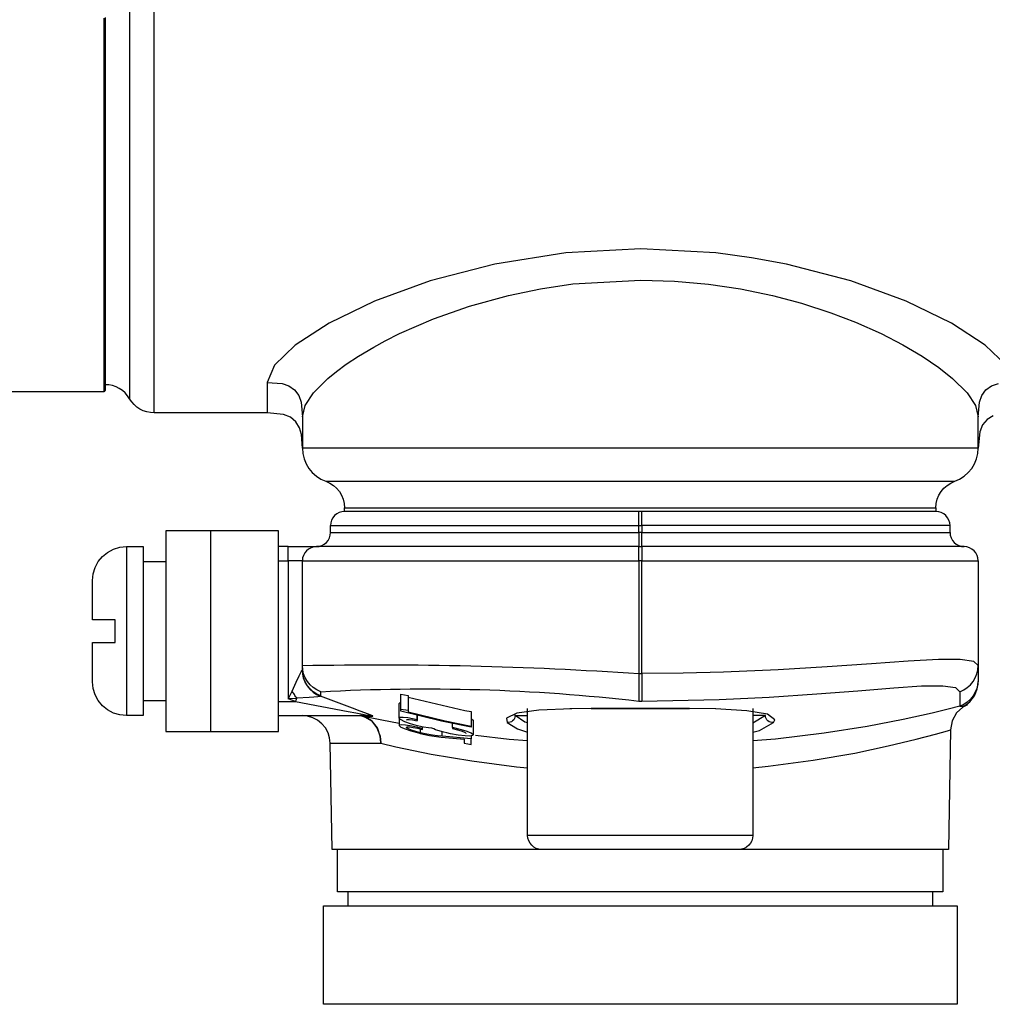
# Model space of a CAD drawing. Units: metres. Extents: x 139 to 467, y -75 to 22.
# Drawn here: x 344 to 344, y 2 to 2 of the extents above; entities that cross this region are included whole.
import ezdxf

# ---------------------------------------------------------------- set-up
doc = ezdxf.new("R2010")
doc.units = ezdxf.units.M
doc.header["$LTSCALE"] = 0.525
doc.layers.add('_EQ NUEVO', color=7, linetype='Continuous', true_color=0x58ba48)

# ---------------------------------------------------------------- blocks, each defined once
blk = doc.blocks.new('A$C79e68c5e')
at = {"color": 0, "lineweight": -3}
for points in [[(0.5633555555555745, 0.1051930555555556), (0.5633555555555745, 0.1107041666666664), (0.5633444444444535, 0.1107041666666664), (0.5631361111111346, 0.1107041666666664), (0.5626472222222105, 0.1107041666666664), (0.5618861111111073, 0.1107041666666664), (0.5608694444444495, 0.1107041666666664), (0.5596055555555495, 0.1107041666666664), (0.5581222222222095, 0.1107041666666664), (0.5564388888889198, 0.1107041666666664), (0.5545861111111208, 0.1107041666666664), (0.5525861111111112, 0.1107041666666664), (0.5504777777778145, 0.1107041666666664), (0.5482944444444797, 0.1107041666666664), (0.5460666666666611, 0.1107041666666664), (0.5438305555555871, 0.1107041666666664), (0.5416250000000105, 0.1107041666666664), (0.5394833333333509, 0.1107041666666664), (0.5374388888889143, 0.1107041666666664), (0.5355277777778156, 0.1107041666666664), (0.5337749999999915, 0.1107041666666664), (0.5322111111111099, 0.1107041666666664), (0.5308611111111077, 0.1107041666666664), (0.5297472222222268, 0.1107041666666664), (0.5288888888889005, 0.1107041666666664), (0.5282944444444411, 0.1107041666666664), (0.5279777777777781, 0.1107041666666664), (0.5279222222222302, 0.1107041666666664), (0.5279222222222302, 0.1051930555555556), (0.5279777777777781, 0.1051930555555556), (0.5282944444444411, 0.1051930555555556), (0.5288888888889005, 0.1051930555555556), (0.5297472222222268, 0.1051930555555556), (0.5308611111111077, 0.1051930555555556), (0.5322111111111099, 0.1051930555555556), (0.5337749999999915, 0.1051930555555556), (0.5355277777778156, 0.1051930555555556), (0.5374388888889143, 0.1051930555555556), (0.5394833333333509, 0.1051930555555556), (0.5416250000000105, 0.1051930555555556), (0.5438305555555871, 0.1051930555555556), (0.5460666666666611, 0.1051930555555556), (0.5482944444444797, 0.1051930555555556), (0.5504777777778145, 0.1051930555555556), (0.5525861111111112, 0.1051930555555556), (0.5545861111111208, 0.1051930555555556), (0.5564388888889198, 0.1051930555555556), (0.5581222222222095, 0.1051930555555556), (0.5596055555555495, 0.1051930555555556), (0.5608694444444495, 0.1051930555555556), (0.5618861111111073, 0.1051930555555556), (0.5626472222222105, 0.1051930555555556), (0.5631361111111346, 0.1051930555555556), (0.5633444444444535, 0.1051930555555556)], [(0.52162222222222, 0.09544861111111125), (0.52162222222222, 0.0842291666666668), (0.5211305555555441, 0.0842291666666668), (0.5206583333333583, 0.0842291666666668), (0.5202222222222304, 0.0842291666666668), (0.5198416666667072, 0.0842291666666668), (0.519527777777796, 0.0842291666666668), (0.5192944444444834, 0.0842291666666668), (0.5191500000000246, 0.0842291666666668), (0.519102777777789, 0.0842291666666668), (0.519102777777789, 0.09544861111111125), (0.5191500000000246, 0.09544861111111125), (0.5192944444444834, 0.09544861111111125), (0.519527777777796, 0.09544861111111125), (0.5198416666667072, 0.09544861111111125), (0.5202222222222304, 0.09544861111111125), (0.5206583333333583, 0.09544861111111125), (0.5211305555555441, 0.09544861111111125)], [(0.5168972222222123, 0.09456249999999988), (0.5165277777778101, 0.09452638888888876), (0.5161750000000325, 0.0944208333333334), (0.5158472222222485, 0.09424583333333336), (0.5155611111111398, 0.09400972222222226), (0.5153250000000185, 0.09372361111111083), (0.5151527777778142, 0.09339861111111114), (0.5150444444444702, 0.09304305555555548), (0.5150083333333555, 0.09267361111111105), (0.5150083333333555, 0.0925152777777778), (0.5150083333333555, 0.09205416666666633), (0.5150083333333555, 0.09134583333333346), (0.5150083333333555, 0.09046805555555526), (0.5151055555555786, 0.09046805555555526), (0.5154027777778083, 0.09046805555555526), (0.51586388888893, 0.09046805555555526), (0.5162666666666951, 0.09046805555555526), (0.5162666666666951, 0.09031250000000002), (0.5162666666666951, 0.09015416666666631), (0.5162666666666951, 0.08999861111111107), (0.5162666666666951, 0.08984027777777781), (0.5162666666666951, 0.0896819444444441), (0.5162666666666951, 0.08952361111111085), (0.5162666666666951, 0.08936527777777759), (0.5162666666666951, 0.0892097222222219), (0.5161222222222364, 0.0892097222222219), (0.5155944444444458, 0.0892097222222219), (0.5152083333333621, 0.0892097222222219), (0.5150194444444764, 0.0892097222222219), (0.5150083333333555, 0.0892097222222219), (0.5150083333333555, 0.08833194444444459), (0.5150083333333555, 0.08762361111111083), (0.5150083333333555, 0.08716527777777783), (0.5150083333333555, 0.08700416666666655), (0.5150444444444702, 0.08663750000000014), (0.5151527777778142, 0.08628194444444448), (0.5153250000000185, 0.08595416666666633), (0.5155611111111398, 0.08566805555555534), (0.5158472222222485, 0.08543472222222226), (0.5161750000000325, 0.08525972222222222), (0.5165277777778101, 0.08515138888888885), (0.5168972222222123, 0.08511527777777772), (0.5178416666666976, 0.08511527777777772), (0.5178416666666976, 0.0852624999999998), (0.5178416666666976, 0.08569861111111088), (0.5178416666666976, 0.08639583333333345), (0.5178416666666976, 0.08730694444444431), (0.5178416666666976, 0.08837916666666645), (0.5178416666666976, 0.08954305555555564), (0.5178416666666976, 0.09072361111111116), (0.5178416666666976, 0.09185138888888877), (0.5178416666666976, 0.09285138888888866), (0.5178416666666976, 0.09366249999999976), (0.5178416666666976, 0.09423194444444416), (0.5178416666666976, 0.09452638888888876), (0.5178416666666976, 0.09456249999999988)], [(0.5455583333333607, 0.0839347222222222), (0.5455583333333607, 0.08377916666666652), (0.5455583333333607, 0.08363194444444444), (0.5455583333333607, 0.0834958333333331), (0.5455583333333607, 0.08337638888888854), (0.5455583333333607, 0.08327916666666635), (0.5455583333333607, 0.0832069444444441), (0.5455583333333607, 0.0831624999999998), (0.5455583333333607, 0.08314583333333303), (0.5434111111111406, 0.08314583333333303), (0.5413000000000352, 0.08314583333333303), (0.5392611111111023, 0.08314583333333303), (0.5373305555555703, 0.08314583333333303), (0.5355416666666883, 0.08314583333333303), (0.5339222222222588, 0.08314583333333303), (0.5325027777777791, 0.08314583333333303), (0.5313083333333566, 0.08314583333333303), (0.530355555555559, 0.08314583333333303), (0.5296638888888765, 0.08314583333333303), (0.5292444444444868, 0.08314583333333303), (0.5291027777777799, 0.08314583333333303), (0.5289500000000089, 0.0831624999999998), (0.5287999999999897, 0.0832069444444441), (0.5286638888889001, 0.08327916666666635), (0.5285444444444352, 0.08337638888888854), (0.5284472222222121, 0.0834958333333331), (0.5283750000000396, 0.08363194444444444), (0.5283305555555557, 0.08377916666666652), (0.5283138888889312, 0.0839347222222222), (0.5284638888888935, 0.0839347222222222), (0.5289027777777733, 0.0839347222222222), (0.5296277777778187, 0.0839347222222222), (0.5306249999999864, 0.0839347222222222), (0.5318777777777655, 0.0839347222222222), (0.5333666666666659, 0.0839347222222222), (0.5350611111111334, 0.0839347222222222), (0.5369361111111175, 0.0839347222222222), (0.5389611111111208, 0.0839347222222222), (0.5410972222222199, 0.0839347222222222), (0.543308333333357, 0.0839347222222222)]]:
    blk.add_lwpolyline(points, close=True, dxfattribs=at)
for points in [[(0.5293000000000347, 0.1051930555555556), (0.5293000000000347, 0.1044069444444444)], [(0.5619777777777699, 0.1044069444444444), (0.5619777777777699, 0.1051930555555556)], [(0.5625666666666689, 0.1020430555555554), (0.5625666666666689, 0.1044069444444444), (0.5624722222222545, 0.1044069444444444), (0.5621055555555472, 0.1044069444444444), (0.5614694444444694, 0.1044069444444444), (0.5605722222222198, 0.1044069444444444), (0.5594305555555934, 0.1044069444444444), (0.5580611111111011, 0.1044069444444444), (0.5564888888889072, 0.1044069444444444), (0.5547388888888918, 0.1044069444444444), (0.552838888888914, 0.1044069444444444), (0.5508194444444712, 0.1044069444444444), (0.5487166666666781, 0.1044069444444444), (0.5465638888888975, 0.1044069444444444), (0.5443944444444355, 0.1044069444444444), (0.5422444444444636, 0.1044069444444444), (0.5401527777777915, 0.1044069444444444), (0.5381472222222214, 0.1044069444444444), (0.5362694444444855, 0.1044069444444444), (0.5345416666666551, 0.1044069444444444), (0.5329972222222636, 0.1044069444444444), (0.5316611111111342, 0.1044069444444444), (0.5305555555555657, 0.1044069444444444), (0.5296944444444307, 0.1044069444444444), (0.5290972222222194, 0.1044069444444444), (0.5287722222222442, 0.1044069444444444), (0.5287083333333271, 0.1044069444444444), (0.5287083333333271, 0.1020430555555554)], [(0.5629861111111154, 0.09535972222222222), (0.5628694444444591, 0.1020430555555554), (0.5628611111111468, 0.1020430555555554), (0.5626472222222105, 0.1020430555555554), (0.5621583333333433, 0.1020430555555554), (0.5613944444444314, 0.1020430555555554), (0.5603722222222132, 0.1020430555555554), (0.5591111111111218, 0.1020430555555554), (0.55762500000003, 0.1020430555555554), (0.5559444444444352, 0.1020430555555554), (0.5540944444444449, 0.1020430555555554), (0.5521055555555563, 0.1020430555555554), (0.5511500000000069, 0.1020430555555554), (0.551094444444459, 0.1020430555555554), (0.5507861111111083, 0.1020430555555554), (0.5502194444444513, 0.1020430555555554), (0.5494222222222334, 0.1020430555555554), (0.5484361111111298, 0.1020430555555554), (0.5473083333333193, 0.1020430555555554), (0.5460972222222154, 0.1020430555555554), (0.5448638888889263, 0.1020430555555554), (0.543669444444447, 0.1020430555555554), (0.5425722222222475, 0.1020430555555554), (0.5416305555555709, 0.1020430555555554), (0.540888888888901, 0.1020430555555554), (0.5403861111111041, 0.1020430555555554), (0.5401444444444792, 0.1020430555555554), (0.5401249999999891, 0.1020430555555554), (0.5391722222222484, 0.1020430555555554), (0.5371805555555511, 0.1020430555555554), (0.5353305555555607, 0.1020430555555554), (0.5336500000000228, 0.1020430555555554), (0.5321666666666829, 0.1020430555555554), (0.5309027777777828, 0.1020430555555554), (0.5298805555555646, 0.1020430555555554), (0.5291194444444614, 0.1020430555555554), (0.5286277777777855, 0.1020430555555554), (0.5284138888889061, 0.1020430555555554), (0.5284055555555938, 0.1020430555555554), (0.5283027777778102, 0.09611249999999982), (0.5282666666666955, 0.09580694444444449), (0.5281750000000329, 0.09551805555555548), (0.5280277777777656, 0.09524861111111083), (0.5278333333333194, 0.09501527777777774), (0.5275944444444463, 0.09482361111111093), (0.5273250000000189, 0.09468194444444444), (0.5270333333333497, 0.09459305555555542), (0.5267277777778077, 0.09456249999999988)], [(0.5401249999999891, 0.1020430555555554), (0.5399722222222181, 0.1020291666666666), (0.5398250000000075, 0.1019847222222223), (0.539688888888918, 0.1019125000000001), (0.539569444444453, 0.1018124999999999), (0.5394722222222299, 0.1016930555555553), (0.5393972222222487, 0.1015569444444444), (0.5393527777777649, 0.1014097222222219), (0.5393388888888921, 0.1012569444444442), (0.5393388888888921, 0.09417083333333309)], [(0.5519361111111039, 0.09417083333333309), (0.5519361111111039, 0.1012569444444442), (0.5519222222222311, 0.1014097222222219), (0.5518777777778041, 0.1015569444444444), (0.5518055555555748, 0.1016930555555553), (0.551705555555543, 0.1018124999999999), (0.5515861111111349, 0.1019125000000001), (0.5514499999999884, 0.1019847222222223), (0.5513027777777779, 0.1020291666666666), (0.5511500000000069, 0.1020430555555554)], [(0.5519361111111039, 0.1012569444444442), (0.5518805555555559, 0.1012569444444442), (0.5515555555555807, 0.1012569444444442), (0.5509527777778089, 0.1012569444444442), (0.5501027777777949, 0.1012569444444442), (0.5490416666666533, 0.1012569444444442), (0.5478222222222371, 0.1012569444444442), (0.5465027777777891, 0.1012569444444442), (0.545141666666666, 0.1012569444444442), (0.5438027777777847, 0.1012569444444442), (0.5425500000000056, 0.1012569444444442), (0.5414416666666853, 0.1012569444444442), (0.5405305555555628, 0.1012569444444442), (0.5398555555555618, 0.1012569444444442), (0.5394527777777967, 0.1012569444444442), (0.5393388888888921, 0.1012569444444442)], [(0.5283027777778102, 0.09611249999999982), (0.5283388888889249, 0.09611249999999982), (0.5286250000000337, 0.09611249999999982), (0.5291916666666907, 0.09611249999999982), (0.5300305555555838, 0.09611249999999982), (0.5311277777777832, 0.09611249999999982), (0.5319749999999885, 0.09630694444444421), (0.5339361111111316, 0.09670972222222218), (0.5362194444444413, 0.09709861111111096), (0.5387166666666872, 0.09742083333333307), (0.5393388888888921, 0.09747361111111097)], [(0.5519361111111039, 0.09747361111111097), (0.5527861111111179, 0.09739583333333313), (0.5553166666666698, 0.09705694444444424), (0.5576333333333423, 0.09665416666666671), (0.559511111111135, 0.09625972222222234), (0.5610611111111439, 0.09588472222222233), (0.562150000000031, 0.09559583333333332), (0.5628111111111025, 0.09540694444444409), (0.5629861111111154, 0.0953569444444442), (0.5629749999999945, 0.09535972222222222)], [(0.5321500000000015, 0.09500972222222215), (0.5311777777777706, 0.09482638888888895), (0.5302583333333359, 0.09463472222222213), (0.5302527777777755, 0.09463194444444412), (0.530247222222215, 0.09463194444444412), (0.5302416666666545, 0.09463194444444412), (0.5302333333333422, 0.09462916666666654), (0.5302277777777817, 0.09462916666666654), (0.5302222222222213, 0.09462916666666654), (0.5302166666666608, 0.09462916666666654), (0.5302083333333485, 0.09462916666666654), (0.5306027777778013, 0.09486250000000007), (0.5309055555555915, 0.09523749999999964), (0.531086111111108, 0.09571527777777789), (0.5311277777777832, 0.09608194444444429), (0.5311277777777832, 0.09611249999999982), (0.5311305555555919, 0.09608194444444429), (0.5311000000000377, 0.09571805555555546), (0.5309361111111457, 0.09524027777777766), (0.5306444444444764, 0.09486527777777765), (0.5302583333333359, 0.09463472222222213), (0.5302555555555841, 0.09463194444444412), (0.5302333333333422, 0.09462361111111095), (0.5302166666666608, 0.09461805555555536), (0.5302055555555967, 0.09460694444444417), (0.5302277777777817, 0.09460138888888903), (0.530672222222222, 0.09460138888888903), (0.5306888888889034, 0.09459861111111101), (0.530672222222222, 0.09458194444444423), (0.5305749999999989, 0.09453472222222192), (0.530430555555597, 0.09447638888888887), (0.5299805555555963, 0.094309722222222), (0.5295444444444684, 0.09415138888888874), (0.5277500000000259, 0.09348194444444413), (0.5277638888888987, 0.0934652777777778), (0.5277638888888987, 0.09343749999999984), (0.5277638888888987, 0.09340972222222188), (0.5277638888888987, 0.09338194444444436), (0.5277638888888987, 0.09335138888888883), (0.5277638888888987, 0.0933208333333333), (0.5277638888888987, 0.09329027777777776), (0.5277638888888987, 0.09325972222222223), (0.5277638888888987, 0.0932291666666667), (0.5275472222222106, 0.09312916666666649), (0.5273500000000126, 0.09299861111111118), (0.5271722222222479, 0.0928374999999999), (0.5270222222222287, 0.0926541666666667), (0.5269000000000119, 0.09244861111111113), (0.5268111111111011, 0.0922291666666668), (0.5267583333333619, 0.09199861111111085), (0.5267388888889286, 0.09175972222222217), (0.5267388888889286, 0.08590138888888887), (0.5269000000000119, 0.08590138888888887), (0.5273805555555668, 0.08590138888888887), (0.5281722222222243, 0.08590138888888887), (0.5292611111111114, 0.08590138888888887), (0.530627777777795, 0.08590138888888887), (0.532252777777785, 0.08590138888888887), (0.5341027777777754, 0.08590138888888887), (0.5361500000000206, 0.08590138888888887), (0.538358333333349, 0.08590138888888887), (0.5406888888888943, 0.08590138888888887), (0.5431027777777899, 0.08590138888888887), (0.5455583333333607, 0.08590138888888887), (0.5455583333333607, 0.09220694444444444), (0.5455583333333607, 0.09247361111111108), (0.5455583333333607, 0.0927319444444441), (0.5455583333333607, 0.09297638888888882), (0.5455583333333607, 0.09319861111111116), (0.5455583333333607, 0.09339305555555555), (0.545555555555552, 0.09355138888888881), (0.545555555555552, 0.09367083333333337), (0.545555555555552, 0.09374861111111077), (0.545719444444444, 0.09374861111111077)], [(0.536188888888887, 0.09569583333333309), (0.536188888888887, 0.09585694444444437), (0.5345583333333366, 0.09571805555555546), (0.5342944444444697, 0.09568749999999993), (0.5340166666666732, 0.0956513888888888), (0.5337055555555708, 0.09560138888888892), (0.5333527777777931, 0.09552638888888865), (0.5330833333333658, 0.0954541666666664), (0.5328499999999963, 0.095376388888889), (0.532677777777792, 0.09530694444444432), (0.532569444444448, 0.09524583333333325), (0.5325555555555752, 0.09522083333333331), (0.5326083333333713, 0.09519583333333337), (0.5327388888889004, 0.09519861111111094), (0.5329388888889071, 0.0952263888888889), (0.5331861111111493, 0.09527361111111077), (0.533463888888889, 0.09533749999999985), (0.533463888888889, 0.09533194444444426), (0.533463888888889, 0.09532638888888867), (0.533463888888889, 0.09532083333333308), (0.533463888888889, 0.09531249999999991), (0.533463888888889, 0.09530694444444432), (0.533463888888889, 0.09530138888888873), (0.533463888888889, 0.09529583333333314), (0.533463888888889, 0.09529027777777754), (0.5328611111111172, 0.09515972222222224), (0.5325166666667087, 0.09510138888888875), (0.5322666666666578, 0.09507916666666638), (0.5321583333333706, 0.09509861111111118), (0.5321500000000015, 0.09511527777777751), (0.5322444444444727, 0.09520138888888896), (0.5324972222222186, 0.0953097222222219), (0.532797222222257, 0.09541250000000012), (0.5332277777777676, 0.09553472222222226), (0.5333222222222389, 0.0955597222222222), (0.5338527777777813, 0.09567361111111117), (0.534511111111101, 0.09576805555555534), (0.5347333333333495, 0.09579027777777771), (0.535786111111122, 0.0958874999999999), (0.535786111111122, 0.09591527777777742), (0.535786111111122, 0.09594305555555538), (0.535786111111122, 0.09597083333333334), (0.535786111111122, 0.09599861111111085), (0.535786111111122, 0.09602638888888881), (0.535786111111122, 0.09605416666666677), (0.535786111111122, 0.09607916666666672), (0.535786111111122, 0.09610694444444423), (0.53600277777781, 0.09614861111111095), (0.536188888888887, 0.0961819444444445), (0.536188888888887, 0.09614305555555536), (0.536188888888887, 0.09610416666666666), (0.536188888888887, 0.09606527777777751), (0.536188888888887, 0.0960236111111108), (0.536188888888887, 0.0959847222222221), (0.536188888888887, 0.09594305555555538), (0.536188888888887, 0.09589861111111109), (0.536188888888887, 0.09585694444444437)], [(0.5393388888888921, 0.0959791666666665), (0.5383083333333616, 0.09589861111111109), (0.5364305555555688, 0.09567638888888874)], [(0.5635111111110973, 0.0932291666666667), (0.5635111111110973, 0.09338194444444436), (0.5635111111110973, 0.09352083333333328), (0.5635111111110973, 0.09364583333333343), (0.5635111111110973, 0.09375694444444438), (0.5635111111110973, 0.09384861111111098), (0.5635111111110973, 0.0939291666666664), (0.5635111111110973, 0.09399305555555548), (0.5635111111110973, 0.09404027777777779), (0.5628638888888986, 0.09420416666666664), (0.5619583333333367, 0.0944208333333334), (0.5603472222222194, 0.09477638888888862), (0.5583333333333371, 0.09516249999999982), (0.5559222222222502, 0.09554305555555542), (0.5532055555555644, 0.09587361111111115), (0.5519361111111039, 0.09598194444444452)], [(0.52162222222222, 0.09544861111111125), (0.5254027777777992, 0.09544861111111125), (0.5254027777777992, 0.0842291666666668), (0.52162222222222, 0.0842291666666668)], [(0.5362888888889188, 0.09564305555555563), (0.5362527777778041, 0.09568194444444433), (0.5361111111110972, 0.0957097222222223), (0.5358361111111094, 0.09570138888888868), (0.5354527777777776, 0.09565694444444439), (0.5350194444444583, 0.09557638888888853), (0.5348250000000121, 0.09553472222222226), (0.5346444444444387, 0.09548749999999995), (0.5343194444444634, 0.09539305555555533), (0.534194444444438, 0.09535138888888905), (0.5340888888889026, 0.0953097222222219), (0.5339833333333672, 0.09525972222222201), (0.5337972222222334, 0.09524583333333325), (0.5335055555555641, 0.09520138888888896), (0.5331750000000284, 0.09512638888888869), (0.532786111111136, 0.09501527777777774), (0.5324638888889126, 0.09490138888888877), (0.5322305555555431, 0.09478472222222223), (0.5321500000000015, 0.0947013888888888), (0.5321500000000015, 0.09387638888888894), (0.5322111111111099, 0.0938374999999998), (0.532252777777785, 0.09384027777777781)], [(0.5333527777777931, 0.09552638888888865), (0.5333527777777931, 0.09531249999999991)], [(0.533463888888889, 0.09529027777777754), (0.533463888888889, 0.09519027777777778)], [(0.5345583333333366, 0.09571805555555546), (0.5345583333333366, 0.09546527777777758)], [(0.536188888888887, 0.09473749999999992), (0.536200000000008, 0.09474305555555551), (0.5362861111111101, 0.09481527777777776), (0.5362888888889188, 0.09483472222222211), (0.5362888888889188, 0.09564305555555563), (0.5361777777777661, 0.09554027777777785), (0.5359555555555744, 0.09544861111111125), (0.5356388888889114, 0.09535138888888905), (0.5351277777778023, 0.09522361111111088), (0.5351277777778023, 0.0949902777777778)], [(0.5351277777778023, 0.09522361111111088), (0.5351277777778023, 0.09522916666666648), (0.5351277777778023, 0.09523749999999964), (0.5351277777778023, 0.09524305555555568), (0.5351277777778023, 0.09524861111111083), (0.5351277777778023, 0.09525694444444444), (0.5351277777778023, 0.09526250000000003), (0.5351277777778023, 0.09526805555555562), (0.5351277777778023, 0.09527638888888879), (0.5354138888889111, 0.09535138888888905), (0.5355527777778093, 0.09539027777777775), (0.5356722222222174, 0.09543194444444447), (0.5358361111111094, 0.0955069444444443), (0.5358750000000327, 0.09554027777777785), (0.5358861111110969, 0.09556805555555536)], [(0.5519361111111039, 0.09549305555555554), (0.5523111111111234, 0.09538749999999974), (0.5530805555555958, 0.09494861111111108), (0.5531555555555769, 0.0947930555555554), (0.5527444444444427, 0.09448750000000006), (0.5515916666666953, 0.09428750000000008), (0.5498527777778008, 0.0941847222222223), (0.5483888888888941, 0.09416249999999993), (0.5456388888889023, 0.09416249999999993), (0.5446666666666715, 0.09416249999999993), (0.5428861111111019, 0.09416249999999993), (0.5418027777777752, 0.09417638888888868), (0.5399638888889058, 0.09426250000000014), (0.5387305555555599, 0.09443472222222216), (0.5381500000000301, 0.09469861111111122), (0.5381944444444571, 0.09494861111111108), (0.5387777777777956, 0.0953097222222219), (0.5393388888888921, 0.09548472222222237)], [(0.563938888888913, 0.09395694444444436), (0.5636749999999893, 0.09408194444444451), (0.563316666666708, 0.0944152777777778), (0.5630805555555867, 0.09484861111111087), (0.5629888888889241, 0.0953624999999998)], [(0.5325555555555752, 0.09480972222222217), (0.5326055555555627, 0.09477916666666664), (0.532722222222219, 0.09477916666666664), (0.5328972222222319, 0.09480138888888856), (0.5331611111110988, 0.0948458333333333), (0.5331611111110988, 0.0948402777777777), (0.5331611111110988, 0.09483472222222211), (0.5331611111110988, 0.09482638888888895), (0.5331611111110988, 0.09482083333333335), (0.5331611111110988, 0.09481527777777776), (0.5331611111110988, 0.0948069444444446), (0.5331611111110988, 0.09480138888888856), (0.5331611111110988, 0.09479583333333341), (0.5326361111111169, 0.09469305555555563), (0.53237222222225, 0.0946625000000001), (0.5322055555555494, 0.09466527777777767), (0.5321500000000015, 0.0947013888888888), (0.5321500000000015, 0.09511527777777751)], [(0.532252777777785, 0.09419305555555546), (0.5326555555555501, 0.09426250000000014), (0.5326555555555501, 0.09427361111111088), (0.5326555555555501, 0.09428750000000008), (0.5326555555555501, 0.09429861111111126), (0.5326555555555501, 0.09431250000000002), (0.5326555555555501, 0.0943236111111112), (0.5326555555555501, 0.09433472222222195), (0.5326555555555501, 0.09434861111111115), (0.5326555555555501, 0.09435972222222233), (0.5347222222222285, 0.09485416666666646), (0.536188888888887, 0.09515138888888863), (0.536188888888887, 0.09515972222222224), (0.536188888888887, 0.09516527777777783), (0.536188888888887, 0.095173611111111), (0.536188888888887, 0.09517916666666659), (0.536188888888887, 0.09518749999999976), (0.536188888888887, 0.09519305555555535), (0.536188888888887, 0.09520138888888896), (0.536188888888887, 0.09520694444444455), (0.5345250000000306, 0.09486805555555566), (0.532252777777785, 0.094309722222222), (0.532252777777785, 0.09429583333333325), (0.532252777777785, 0.09427916666666647), (0.532252777777785, 0.09426527777777771), (0.532252777777785, 0.09425138888888895), (0.532252777777785, 0.09423749999999975), (0.532252777777785, 0.09422083333333298), (0.532252777777785, 0.09420694444444422), (0.532252777777785, 0.09419305555555546), (0.532252777777785, 0.09336527777777759), (0.5326555555555501, 0.09343749999999984), (0.5326555555555501, 0.09426250000000014)], [(0.5326555555555501, 0.09353472222222203), (0.5358305555555489, 0.0942708333333333), (0.536188888888887, 0.09434027777777754), (0.536188888888887, 0.09515138888888863)], [(0.5331611111110988, 0.09479583333333341), (0.5331611111110988, 0.09453194444444435)], [(0.5331722222222197, 0.09484305555555572), (0.5331722222222197, 0.09453472222222192)], [(0.5385611111111075, 0.09448472222222204), (0.5386388888888973, 0.09456249999999988), (0.5386277777777764, 0.09464583333333332), (0.5386000000000308, 0.09472361111111116), (0.5385583333333557, 0.0947930555555554), (0.5384999999999991, 0.09485416666666646), (0.5384333333333302, 0.09490138888888877), (0.5383555555555972, 0.09493472222222188), (0.5382749999999987, 0.09495138888888865), (0.5381944444444571, 0.09494861111111108)], [(0.5393388888888921, 0.09497361111111102), (0.5391888888889298, 0.09492361111111114), (0.5386388888888973, 0.09456249999999988), (0.5390055555555477, 0.09456249999999988), (0.5393388888888921, 0.09456249999999988)], [(0.5526361111110987, 0.09456249999999988), (0.5519361111111039, 0.0949847222222222)], [(0.5530805555555958, 0.09494861111111108), (0.5529999999999973, 0.09495138888888865), (0.5529194444444556, 0.09493472222222188), (0.5528416666666658, 0.09490138888888877), (0.5527749999999969, 0.09485416666666646), (0.5527166666666972, 0.0947930555555554), (0.552675000000022, 0.09472361111111116), (0.5526472222222196, 0.09464583333333332), (0.5526361111110987, 0.09456249999999988), (0.5522694444444483, 0.09456249999999988), (0.5519361111111039, 0.09456249999999988)], [(0.5168972222222123, 0.08511527777777772), (0.5168972222222123, 0.0852624999999998), (0.5168972222222123, 0.08569861111111088), (0.5168972222222123, 0.08639583333333345), (0.5168972222222123, 0.08730694444444431), (0.5168972222222123, 0.08837916666666645), (0.5168972222222123, 0.08954305555555564), (0.5168972222222123, 0.09072361111111116), (0.5168972222222123, 0.09185138888888877), (0.5168972222222123, 0.09285138888888866), (0.5168972222222123, 0.09366249999999976), (0.5168972222222123, 0.09423194444444416), (0.5168972222222123, 0.09452638888888876), (0.5168972222222123, 0.09456249999999988)], [(0.5254027777777992, 0.09377638888888873), (0.5263527777777881, 0.09377638888888873), (0.5292972222222261, 0.09433472222222195), (0.5297388888889145, 0.0944152777777778), (0.5301972222222275, 0.09450138888888882), (0.5303444444444381, 0.09453194444444435), (0.5303972222222342, 0.09454305555555553), (0.5304416666666611, 0.09455416666666672), (0.5304555555555908, 0.09455972222222186), (0.5304583333333426, 0.09456249999999988), (0.5304444444444698, 0.09456249999999988), (0.5304722222222154, 0.0945652777777779), (0.5305027777777696, 0.0945652777777779), (0.5305305555555719, 0.09456805555555547), (0.5305583333333743, 0.09457361111111107), (0.5305888888889285, 0.09457916666666666), (0.5306166666666741, 0.09458472222222225), (0.5306444444444764, 0.09459305555555542), (0.530672222222222, 0.09460138888888903)], [(0.5254027777777992, 0.09456249999999988), (0.5304444444444698, 0.09456249999999988)], [(0.5302277777777817, 0.09460138888888903), (0.5302000000000362, 0.09459305555555542), (0.5301722222222338, 0.09458472222222225), (0.5301416666666796, 0.09457916666666666), (0.5301111111111254, 0.09457361111111107), (0.530083333333323, 0.09456805555555547), (0.5300527777777688, 0.0945652777777779), (0.5300222222222146, 0.0945652777777779), (0.5299916666666604, 0.09456249999999988), (0.5300416666667047, 0.09457361111111107), (0.5301083333333736, 0.09459305555555542), (0.5301499999999919, 0.09460694444444417), (0.530202777777788, 0.09462638888888897), (0.5302083333333485, 0.09462916666666654)], [(0.5429083333333438, 0.09417083333333309), (0.5416916666666793, 0.0941791666666667)], [(0.5428861111111019, 0.09416249999999993), (0.5428888888889105, 0.09416527777777794), (0.5428916666666623, 0.09416527777777794), (0.542894444444471, 0.09416805555555552), (0.5428972222222228, 0.09416805555555552), (0.5429000000000315, 0.09416805555555552), (0.5429027777777833, 0.09417083333333309), (0.542905555555592, 0.09417083333333309), (0.5429083333333438, 0.09417083333333309), (0.5456388888889023, 0.09417083333333309), (0.5483666666667091, 0.09417083333333309), (0.5483694444444609, 0.09417083333333309), (0.5483722222222127, 0.09417083333333309), (0.5483750000000214, 0.09416805555555552), (0.5483777777777732, 0.09416805555555552), (0.5483805555555819, 0.09416805555555552), (0.5483833333333337, 0.09416527777777794), (0.5483861111111423, 0.09416527777777794), (0.5483888888888941, 0.09416249999999993)], [(0.5498555555555527, 0.0941847222222223), (0.5483666666667091, 0.09417083333333309)], [(0.519102777777789, 0.09373750000000003), (0.5178416666666976, 0.09373750000000003)], [(0.5267388888889286, 0.09199583333333328), (0.52673611111112, 0.09201250000000005), (0.5267555555555532, 0.09224861111111116), (0.5268083333333493, 0.09247916666666667), (0.5268972222222601, 0.09270138888888901), (0.5270166666666682, 0.09290416666666657), (0.5271666666666874, 0.09309027777777779), (0.5273388888888917, 0.09325138888888862), (0.5275361111111465, 0.09338194444444436), (0.5277500000000259, 0.09348194444444413), (0.5277444444444654, 0.09348472222222215), (0.5276916666666693, 0.09349583333333333), (0.5275972222222549, 0.09350972222222209), (0.5273722222222545, 0.09353194444444446), (0.5271250000000123, 0.09354861111111124), (0.5264305555555779, 0.09357916666666632), (0.526419444444457, 0.09360416666666671), (0.5264111111111447, 0.09362916666666665), (0.5264000000000237, 0.09365138888888858), (0.5263916666666546, 0.09367638888888896), (0.5263805555555905, 0.0937013888888889), (0.5263722222222214, 0.09372638888888885), (0.5263611111111004, 0.09375138888888879), (0.5263527777777881, 0.09377638888888873), (0.5259527777777748, 0.09361527777777745), (0.525961111111144, 0.09361249999999988), (0.5264305555555779, 0.09357916666666632), (0.5263972222222151, 0.09353194444444446), (0.5263611111111004, 0.09348472222222215), (0.5263277777777944, 0.09343472222222227), (0.5262944444444315, 0.09338472222222194), (0.5262611111111255, 0.09333472222222206), (0.5262277777778195, 0.09328749999999975), (0.5261972222222084, 0.09323749999999986), (0.5261638888889024, 0.09318749999999998)], [(0.5645361111111242, 0.08590138888888887), (0.5645361111111242, 0.09175972222222217), (0.5642916666666906, 0.09153194444444424), (0.5635333333333392, 0.09142083333333328), (0.5623222222222353, 0.09142361111111086), (0.5606250000000159, 0.09151249999999989), (0.5585611111111461, 0.09165972222222196), (0.5560833333333335, 0.09183194444444442), (0.553341666666654, 0.09199583333333328), (0.5502999999999929, 0.09212638888888858), (0.5480444444444856, 0.09218472222222207), (0.5457166666666922, 0.09220694444444444), (0.5457166666666922, 0.08590138888888887), (0.5481722222222629, 0.08590138888888887), (0.5505861111111017, 0.08590138888888887), (0.5529194444444556, 0.08590138888888887), (0.5551250000000323, 0.08590138888888887), (0.5571722222222206, 0.08590138888888887), (0.559022222222211, 0.08590138888888887), (0.5606472222222578, 0.08590138888888887), (0.5620138888888846, 0.08590138888888887), (0.5631027777777717, 0.08590138888888887), (0.563894444444486, 0.08590138888888887), (0.5643750000000409, 0.08590138888888887), (0.5645361111111242, 0.08590138888888887), (0.5645194444444428, 0.08574861111111076), (0.5644750000000158, 0.08560138888888869), (0.5644027777777865, 0.08546527777777779), (0.5643055555555634, 0.08534583333333323), (0.5641861111110984, 0.08524861111111104), (0.5640500000000088, 0.08517638888888879), (0.5639027777777983, 0.08512916666666648), (0.5637472222222186, 0.08511527777777772), (0.5635944444444476, 0.08511527777777772), (0.5631333333333259, 0.08511527777777772), (0.5623750000000314, 0.08511527777777772), (0.561333333333323, 0.08511527777777772), (0.5600222222222442, 0.08511527777777772), (0.5584666666666749, 0.08511527777777772), (0.5566944444444744, 0.08511527777777772), (0.5547333333333313, 0.08511527777777772), (0.5526166666666654, 0.08511527777777772), (0.5503833333333432, 0.08511527777777772), (0.5480694444444794, 0.08511527777777772), (0.5457166666666922, 0.08511527777777772), (0.5457166666666922, 0.08509861111111094), (0.5457166666666922, 0.08505416666666665), (0.5457166666666922, 0.0849819444444444), (0.5457166666666922, 0.08488472222222221), (0.5457166666666922, 0.08476527777777765), (0.5457166666666922, 0.08462916666666676), (0.5457166666666922, 0.08448194444444423), (0.5457166666666922, 0.08432638888888899), (0.5455583333333607, 0.08432638888888899), (0.5455583333333607, 0.08448194444444423), (0.5455583333333607, 0.08462916666666676), (0.5455583333333607, 0.08476527777777765), (0.5455583333333607, 0.08488472222222221), (0.5455583333333607, 0.0849819444444444), (0.5455583333333607, 0.08505416666666665), (0.5455583333333607, 0.08509861111111094), (0.5455583333333607, 0.08511527777777772), (0.5457166666666922, 0.08511527777777772), (0.5457166666666922, 0.08512916666666648), (0.5457166666666922, 0.08517638888888879), (0.5457166666666922, 0.08524861111111104), (0.5457166666666922, 0.08534583333333323), (0.5457166666666922, 0.08546527777777779), (0.5457166666666922, 0.08560138888888869), (0.5457166666666922, 0.08574861111111076), (0.5457166666666922, 0.08590138888888887), (0.5455583333333607, 0.08590138888888887), (0.5455583333333607, 0.08574861111111076), (0.5455583333333607, 0.08560138888888869), (0.5455583333333607, 0.08546527777777779), (0.5455583333333607, 0.08534583333333323), (0.5455583333333607, 0.08524861111111104), (0.5455583333333607, 0.08517638888888879), (0.5455583333333607, 0.08512916666666648), (0.5455583333333607, 0.08511527777777772), (0.5432055555555735, 0.08511527777777772), (0.5408916666666528, 0.08511527777777772), (0.5386583333333306, 0.08511527777777772), (0.5365444444444734, 0.08511527777777772), (0.5345833333333303, 0.08511527777777772), (0.5328083333333211, 0.08511527777777772), (0.5312527777778087, 0.08511527777777772), (0.5299444444444816, 0.08511527777777772), (0.5289000000000215, 0.08511527777777772), (0.5281416666666701, 0.08511527777777772), (0.5276805555555484, 0.08511527777777772), (0.5275277777777774, 0.08511527777777772), (0.5273750000000064, 0.08512916666666648), (0.5272249999999872, 0.08517638888888879), (0.5270888888888976, 0.08524861111111104), (0.5269694444444326, 0.08534583333333323), (0.5268722222222095, 0.08546527777777779), (0.526800000000037, 0.08560138888888869), (0.5267555555555532, 0.08574861111111076), (0.5267388888889286, 0.08590138888888887), (0.526724999999999, 0.08590138888888887), (0.526680555555572, 0.08590138888888887), (0.5266083333333427, 0.08590138888888887), (0.5265083333333678, 0.08590138888888887), (0.5263888888889028, 0.08590138888888887), (0.5262527777778132, 0.08590138888888887), (0.5261055555555458, 0.08590138888888887), (0.5259527777777748, 0.08590138888888887), (0.5259527777777748, 0.09361527777777745), (0.5259555555555835, 0.09360694444444428), (0.5261638888889024, 0.09318749999999998), (0.5264000000000237, 0.09268749999999981), (0.5265638888889157, 0.09234305555555533), (0.5266777777778202, 0.09211527777777784), (0.5267111111111262, 0.09205416666666633), (0.52673611111112, 0.09201250000000005)], [(0.5637277777777854, 0.09404027777777779), (0.5639027777777983, 0.09392638888888882), (0.5640638888888816, 0.09379027777777793), (0.5642027777777798, 0.09363194444444423), (0.5643222222222448, 0.09345972222222221), (0.5644138888889074, 0.09327083333333341), (0.5644833333333281, 0.09307083333333299), (0.5645222222222515, 0.09286527777777742), (0.5645361111111242, 0.0926541666666667)], [(0.5178416666666976, 0.08594305555555559), (0.519102777777789, 0.08594305555555559)], [(0.5254027777777992, 0.08590138888888887), (0.5259527777777748, 0.08590138888888887), (0.5259527777777748, 0.08574861111111076), (0.5259527777777748, 0.08560138888888869), (0.5259527777777748, 0.08546527777777779), (0.5259527777777748, 0.08534583333333323), (0.5259527777777748, 0.08524861111111104), (0.5259527777777748, 0.08517638888888879), (0.5259527777777748, 0.08512916666666648), (0.5259527777777748, 0.08511527777777772), (0.5262611111111255, 0.08511527777777772), (0.5265555555555466, 0.08511527777777772), (0.5268277777777826, 0.08511527777777772), (0.5270666666666557, 0.08511527777777772), (0.5272611111111019, 0.08511527777777772), (0.5274083333333692, 0.08511527777777772), (0.5274972222222232, 0.08511527777777772), (0.5275277777777774, 0.08511527777777772), (0.5276805555555484, 0.08509861111111094), (0.5278277777778158, 0.08505416666666665), (0.5279638888889053, 0.0849819444444444), (0.5280833333333703, 0.08488472222222221), (0.5281833333333452, 0.08476527777777765), (0.5282555555555746, 0.08462916666666676), (0.5283000000000015, 0.08448194444444423), (0.5283138888889312, 0.08432638888888899), (0.5284638888888935, 0.08432638888888899), (0.5289027777777733, 0.08432638888888899), (0.5296277777778187, 0.08432638888888899), (0.5306249999999864, 0.08432638888888899), (0.5318777777777655, 0.08432638888888899), (0.5333666666666659, 0.08432638888888899), (0.5350611111111334, 0.08432638888888899), (0.5369361111111175, 0.08432638888888899), (0.5389611111111208, 0.08432638888888899), (0.5410972222222199, 0.08432638888888899), (0.543308333333357, 0.08432638888888899), (0.5455583333333607, 0.08432638888888899), (0.5455583333333607, 0.0839347222222222), (0.5457166666666922, 0.0839347222222222), (0.5457166666666922, 0.08432638888888899), (0.5479666666666958, 0.08432638888888899), (0.5501805555555848, 0.08432638888888899), (0.5523166666666839, 0.08432638888888899), (0.5543388888888785, 0.08432638888888899), (0.5562138888889194, 0.08432638888888899), (0.5579111111111388, 0.08432638888888899), (0.5593972222222305, 0.08432638888888899), (0.5606500000000096, 0.08432638888888899), (0.5616472222222342, 0.08432638888888899), (0.5623722222222227, 0.08432638888888899), (0.5628138888889112, 0.08432638888888899), (0.5629611111111217, 0.08432638888888899), (0.5629749999999945, 0.08448194444444423), (0.5630194444444783, 0.08462916666666676), (0.5630944444444594, 0.08476527777777765), (0.5631916666666825, 0.08488472222222221), (0.5633111111111475, 0.0849819444444444), (0.5634472222222371, 0.08505416666666665), (0.5635944444444476, 0.08509861111111094), (0.5637472222222186, 0.08511527777777772)], [(0.5259527777777748, 0.08511527777777772), (0.5254027777777992, 0.08511527777777772)], [(0.5283138888889312, 0.08432638888888899), (0.5283138888889312, 0.0839347222222222)], [(0.5629611111111217, 0.08432638888888899), (0.5629611111111217, 0.0839347222222222), (0.5628138888889112, 0.0839347222222222), (0.5623722222222227, 0.0839347222222222), (0.5616472222222342, 0.0839347222222222), (0.5606500000000096, 0.0839347222222222), (0.5593972222222305, 0.0839347222222222), (0.5579111111111388, 0.0839347222222222), (0.5562138888889194, 0.0839347222222222), (0.5543388888888785, 0.0839347222222222), (0.5523166666666839, 0.0839347222222222), (0.5501805555555848, 0.0839347222222222), (0.5479666666666958, 0.0839347222222222), (0.5457166666666922, 0.0839347222222222), (0.5457166666666922, 0.08377916666666652), (0.5457166666666922, 0.08363194444444444), (0.5457166666666922, 0.0834958333333331), (0.5457166666666922, 0.08337638888888854), (0.5457166666666922, 0.08327916666666635), (0.5457166666666922, 0.0832069444444441), (0.5457166666666922, 0.0831624999999998), (0.5457166666666922, 0.08314583333333303), (0.5455583333333607, 0.08314583333333303)], [(0.5629611111111217, 0.0839347222222222), (0.5629444444444403, 0.08377916666666652), (0.5629000000000133, 0.08363194444444444), (0.5628277777777839, 0.0834958333333331), (0.5627305555555608, 0.08337638888888854), (0.5626111111111527, 0.08327916666666635), (0.5624750000000063, 0.0832069444444441), (0.5623277777777957, 0.0831624999999998), (0.5621722222222161, 0.08314583333333303), (0.5620333333333747, 0.08314583333333303), (0.5616111111111195, 0.08314583333333303), (0.560919444444437, 0.08314583333333303), (0.5599694444444481, 0.08314583333333303), (0.5587722222222169, 0.08314583333333303), (0.557352777777794, 0.08314583333333303), (0.5557333333333645, 0.08314583333333303), (0.5539444444444825, 0.08314583333333303), (0.5520138888888937, 0.08314583333333303), (0.5499750000000176, 0.08314583333333303), (0.5478638888889122, 0.08314583333333303), (0.5457166666666922, 0.08314583333333303)], [(0.5621722222222161, 0.08294305555555548), (0.5621722222222161, 0.08314583333333303), (0.562030555555566, 0.08314583333333303), (0.5616083333333677, 0.08314583333333303), (0.5609138888888765, 0.08314583333333303), (0.5599583333333271, 0.08314583333333303), (0.5587555555555923, 0.08314583333333303), (0.5573305555555521, 0.08314583333333303), (0.5557027777778103, 0.08314583333333303), (0.5539055555555592, 0.08314583333333303), (0.5519666666666581, 0.08314583333333303), (0.5499166666666611, 0.08314583333333303), (0.5477972222222434, 0.08314583333333303), (0.5456388888889023, 0.08314583333333303), (0.5434805555555613, 0.08314583333333303), (0.5413583333333349, 0.08314583333333303), (0.5393111111111466, 0.08314583333333303), (0.5373694444444368, 0.08314583333333303), (0.5355722222222425, 0.08314583333333303), (0.5339444444444439, 0.08314583333333303), (0.5325194444444605, 0.08314583333333303), (0.5313166666666689, 0.08314583333333303), (0.5303611111111195, 0.08314583333333303), (0.5296666666666852, 0.08314583333333303), (0.5292444444444868, 0.08314583333333303), (0.5291027777777799, 0.08314583333333303), (0.5291027777777799, 0.08294305555555548)], [(0.5280527777778161, 0.0814597222222222), (0.5282750000000078, 0.08155694444444439), (0.5284777777777663, 0.08168750000000014), (0.5286583333333397, 0.08184861111111097), (0.5288138888889193, 0.08203472222222219), (0.5289361111111361, 0.08224305555555533), (0.5290277777777987, 0.08246805555555525), (0.5290833333333467, 0.08270138888888878), (0.5291027777777799, 0.08294305555555548), (0.5292444444444868, 0.08294305555555548), (0.5296666666666852, 0.08294305555555548), (0.5303611111111195, 0.08294305555555548), (0.5313166666666689, 0.08294305555555548), (0.5325194444444605, 0.08294305555555548), (0.5339444444444439, 0.08294305555555548), (0.5355722222222425, 0.08294305555555548), (0.5373694444444368, 0.08294305555555548), (0.5393111111111466, 0.08294305555555548), (0.5413583333333349, 0.08294305555555548), (0.5434805555555613, 0.08294305555555548), (0.5456388888889023, 0.08294305555555548), (0.5477972222222434, 0.08294305555555548), (0.5499166666666611, 0.08294305555555548), (0.5519666666666581, 0.08294305555555548), (0.5539055555555592, 0.08294305555555548), (0.5557027777778103, 0.08294305555555548), (0.5573305555555521, 0.08294305555555548), (0.5587555555555923, 0.08294305555555548), (0.5599583333333271, 0.08294305555555548), (0.5609138888888765, 0.08294305555555548), (0.5616083333333677, 0.08294305555555548), (0.562030555555566, 0.08294305555555548), (0.5621722222222161, 0.08294305555555548), (0.5621916666667062, 0.08270138888888878), (0.5622472222222541, 0.08246805555555525), (0.5623388888889167, 0.08224305555555533), (0.5624611111111335, 0.08203472222222219), (0.5626166666666563, 0.08184861111111097), (0.5627972222222297, 0.08168750000000014), (0.5630027777777968, 0.08155694444444439), (0.5632222222222367, 0.0814597222222222)], [(0.5653694444444568, 0.07780138888888866), (0.5650388888889211, 0.07800138888888863), (0.5647861111111183, 0.07830138888888882), (0.564625000000035, 0.07869305555555561), (0.5645361111111242, 0.07960416666666648), (0.564386111111105, 0.07960416666666648), (0.5639416666666648, 0.07960416666666648), (0.563208333333364, 0.07960416666666648), (0.5621972222222098, 0.07960416666666648), (0.5609249999999975, 0.07960416666666648), (0.559413888888912, 0.07960416666666648), (0.5576833333333298, 0.07960416666666648), (0.5557638888889187, 0.07960416666666648), (0.5536833333333675, 0.07960416666666648), (0.5514777777777908, 0.07960416666666648), (0.5491777777777997, 0.07960416666666648), (0.5468250000000126, 0.07960416666666648), (0.5444500000000403, 0.07960416666666648), (0.5420972222222531, 0.07960416666666648), (0.539797222222262, 0.07960416666666648), (0.5375916666666853, 0.07960416666666648), (0.5355111111111341, 0.07960416666666648), (0.5335916666666662, 0.07960416666666648), (0.5318611111111409, 0.07960416666666648), (0.5303499999999985, 0.07960416666666648), (0.5290777777777862, 0.07960416666666648), (0.5280666666666889, 0.07960416666666648), (0.5273333333333312, 0.07960416666666648), (0.526888888888891, 0.07960416666666648), (0.5267388888889286, 0.07960416666666648), (0.5267638888889223, 0.07990416666666667), (0.526833333333343, 0.08019861111111126), (0.5269472222222475, 0.08047916666666666), (0.5271000000000186, 0.0807402777777777), (0.5272944444444647, 0.08097361111111123), (0.5275222222222169, 0.08117361111111077), (0.5277750000000196, 0.08133750000000006), (0.5280527777778161, 0.0814597222222222), (0.5281916666666575, 0.0814597222222222), (0.5286055555555436, 0.0814597222222222), (0.5292861111111051, 0.0814597222222222), (0.5302277777777817, 0.0814597222222222), (0.5314111111111401, 0.0814597222222222), (0.5328194444444421, 0.0814597222222222), (0.5344277777778075, 0.0814597222222222), (0.5362138888888808, 0.0814597222222222), (0.5381500000000301, 0.0814597222222222), (0.5402027777777789, 0.0814597222222222), (0.5423416666666867, 0.0814597222222222), (0.5445333333333338, 0.0814597222222222), (0.5467416666666622, 0.0814597222222222), (0.5489333333333661, 0.0814597222222222), (0.5510722222222171, 0.0814597222222222), (0.5531250000000227, 0.0814597222222222), (0.5550611111111152, 0.0814597222222222), (0.5568472222222454, 0.0814597222222222), (0.5584555555555539, 0.0814597222222222), (0.5598638888889127, 0.0814597222222222), (0.5610472222222143, 0.0814597222222222), (0.5619888888888909, 0.0814597222222222), (0.5626694444444524, 0.0814597222222222), (0.5630833333333385, 0.0814597222222222), (0.5632222222222367, 0.0814597222222222), (0.5635000000000332, 0.08133750000000006), (0.5637555555555878, 0.08117361111111077), (0.5639805555555881, 0.08097361111111123), (0.5641750000000343, 0.0807402777777777), (0.5643305555555571, 0.08047916666666666), (0.564441666666653, 0.08019861111111126), (0.5645111111111305, 0.07990416666666667), (0.5645361111111242, 0.07960416666666648), (0.5645361111111242, 0.07785694444444413)], [(0.5267388888889286, 0.07785694444444413), (0.5267388888889286, 0.07960416666666648), (0.5266861111111325, 0.07884583333333328), (0.5265750000000367, 0.0784680555555557), (0.5263722222222214, 0.07813749999999997), (0.5260722222222398, 0.07788472222222209), (0.5256805555555957, 0.07772361111111081), (0.5247722222222251, 0.07763472222222223), (0.5184444444444694, 0.07763472222222223), (0.5182388888889022, 0.07762083333333347), (0.5180361111111438, 0.07758194444444433), (0.5178416666666976, 0.07751527777777767), (0.5176555555555638, 0.07742361111111107), (0.5174861111111113, 0.0773097222222221), (0.5173305555555885, 0.0771736111111112), (0.5171944444444421, 0.07701805555555552), (0.5170805555555944, 0.07684861111111108), (0.5169666666666899, 0.07667638888888861), (0.5168305555555435, 0.07652083333333337), (0.5166750000000206, 0.07638472222222203), (0.5165027777778164, 0.07627083333333307), (0.5163194444444343, 0.07617916666666646), (0.5161249999999882, 0.0761124999999998), (0.5159222222222297, 0.0760736111111111), (0.5157166666666626, 0.07605972222222235)], [(0.5184444444444694, 0.07763472222222223), (0.5184444444444694, 0.07762638888888862), (0.5184444444444694, 0.07741805555555548), (0.5184444444444694, 0.07693749999999966), (0.5184444444444694, 0.07617916666666646), (0.5184444444444694, 0.07515138888888862), (0.5184444444444694, 0.07385694444444457), (0.5184444444444694, 0.0723013888888886), (0.5184444444444694, 0.07048472222222202), (0.5184444444444694, 0.06842083333333315), (0.5184444444444694, 0.06611250000000002), (0.5184444444444694, 0.06356805555555534), (0.5184444444444694, 0.06079861111111118), (0.5184444444444694, 0.05781527777777784), (0.5184444444444694, 0.05462361111111091)], [(0.5661027777778145, 0.07497083333333343), (0.5649250000000166, 0.07384583333333339), (0.563044444444472, 0.07262638888888873), (0.5605083333333596, 0.07139583333333333), (0.5574138888889024, 0.0702597222222221), (0.5538111111111448, 0.0693180555555557), (0.5518611111111227, 0.06895972222222202), (0.5498555555555527, 0.0686958333333334), (0.5456666666667047, 0.06847083333333348), (0.5414722222222395, 0.06869027777777781), (0.5374972222222141, 0.06931249999999967), (0.5338833333333355, 0.07025138888888893), (0.5307666666666933, 0.07139583333333333), (0.5282361111111413, 0.07262361111111115), (0.5263444444444758, 0.07384861111111096), (0.5251749999999902, 0.07497083333333343), (0.5247722222222251, 0.07593194444444418), (0.5256055555555577, 0.07599861111111084), (0.5259916666666982, 0.0761319444444446), (0.5263083333333611, 0.0763541666666665), (0.5265333333333615, 0.07666249999999986), (0.5266722222222597, 0.07704305555555546), (0.5267388888889286, 0.07785694444444413), (0.5269000000000119, 0.07722916666666668), (0.5273666666666941, 0.07652361111111095), (0.5281666666666638, 0.07572083333333346), (0.5286500000000274, 0.07532083333333306), (0.5291916666666907, 0.0749208333333331), (0.5298777777778128, 0.07446527777777767), (0.5307333333333304, 0.07395416666666677), (0.5313777777777773, 0.07360138888888867), (0.5321694444444347, 0.07320416666666674), (0.5340805555555903, 0.07237361111111085), (0.5360888888889122, 0.07166527777777754), (0.5382638888888778, 0.07106805555555562), (0.5400666666666893, 0.07069583333333318), (0.5418666666666923, 0.07042916666666654), (0.545663888888896, 0.0702069444444442), (0.547561111111122, 0.07026527777777769), (0.5494555555555962, 0.07043472222222213), (0.55124722222223, 0.07070416666666635), (0.5530416666666724, 0.07107638888888879), (0.5546638888889106, 0.07150694444444428), (0.5563027777777734, 0.07204027777777755), (0.5576750000000175, 0.07256805555555523), (0.5591055555555613, 0.07320416666666674), (0.5603222222222257, 0.07383194444444419), (0.5614027777778006, 0.07446805555555525), (0.5623305555555476, 0.07509861111111116), (0.5631055555555804, 0.07571805555555544), (0.5639111111111106, 0.07652361111111095), (0.5643777777777927, 0.07723194444444426), (0.5645361111111242, 0.07785694444444413), (0.5646055555555449, 0.07704027777777789), (0.5647416666666913, 0.07666249999999986), (0.5649666666666917, 0.0763541666666665), (0.5652833333333547, 0.0761319444444446), (0.5656694444444383, 0.07599861111111084)], [(0.5247722222222251, 0.07593194444444418), (0.5247722222222251, 0.07720694444444431), (0.5247722222222251, 0.07763472222222223)], [(0.5170805555555944, 0.05447638888888884), (0.5170805555555944, 0.0576402777777778), (0.5170805555555944, 0.06059305555555561), (0.5170805555555944, 0.06332638888888864), (0.5170805555555944, 0.06583194444444418), (0.5170805555555944, 0.06809861111111104), (0.5170805555555944, 0.07011805555555561), (0.5170805555555944, 0.07188472222222231), (0.5170805555555944, 0.07339027777777751), (0.5170805555555944, 0.07462916666666652), (0.5170805555555944, 0.0755958333333333), (0.5170805555555944, 0.07629027777777786), (0.5170805555555944, 0.07670694444444415), (0.5170805555555944, 0.07684861111111108)], [(0.5157166666666626, 0.05552361111111104), (0.5157166666666626, 0.05859305555555538), (0.5157166666666626, 0.06145138888888901), (0.5157166666666626, 0.06408194444444426), (0.5157166666666626, 0.06647916666666642), (0.5157166666666626, 0.06863194444444431), (0.5157166666666626, 0.0705347222222219), (0.5157166666666626, 0.07217638888888889), (0.5157166666666626, 0.07355694444444438), (0.5157166666666626, 0.07466527777777765), (0.5157166666666626, 0.07550138888888869), (0.5157166666666626, 0.07605972222222235), (0.5157166666666626, 0.07634027777777774), (0.5157166666666626, 0.07637361111111085), (0.5156388888889296, 0.07645416666666671), (0.2991805555555516, 0.07645416666666671)], [(0.5156388888889296, 0.05557083333333335), (0.5156388888889296, 0.05864583333333329), (0.5156388888889296, 0.06150694444444449), (0.5156388888889296, 0.06414305555555533), (0.5156388888889296, 0.06654305555555551), (0.5156388888889296, 0.06869861111111097), (0.5156388888889296, 0.07060416666666658), (0.5156388888889296, 0.07225138888888871), (0.5156388888889296, 0.07363194444444421), (0.5156388888889296, 0.0747430555555555), (0.5156388888889296, 0.07557916666666653), (0.5156388888889296, 0.07613749999999975), (0.5156388888889296, 0.07641805555555559), (0.5156388888889296, 0.07645416666666671)]]:
    blk.add_lwpolyline(points, dxfattribs=at)
blk.add_lwpolyline([(0.5277638888888987, 0.0934652777777778), (0.5275472222222106, 0.09336527777777759), (0.5273500000000126, 0.09323472222222229), (0.5271722222222479, 0.09307361111111101), (0.5270222222222287, 0.09289027777777781), (0.5269000000000119, 0.09268472222222224), (0.5268111111111011, 0.09246527777777747), (0.5267583333333619, 0.09223194444444438), (0.5267388888889286, 0.09199583333333328), (0.5267388888889286, 0.09196805555555532), (0.5267388888889286, 0.0919402777777778), (0.5267388888889286, 0.09191249999999984), (0.5267388888889286, 0.09188194444444431), (0.5267388888889286, 0.09185416666666679), (0.5267388888889286, 0.09182361111111081), (0.5267388888889286, 0.09179305555555528), (0.5267388888889286, 0.09175972222222173, 0.02130545668699749), (0.5455583333333607, 0.09220694444444444), (0.5457166666666922, 0.09220694444444444), (0.5457166666666922, 0.09247361111111108), (0.5457166666666922, 0.0927319444444441), (0.5457166666666922, 0.09297638888888882), (0.5457166666666922, 0.09319861111111116), (0.545719444444444, 0.09339305555555555), (0.545719444444444, 0.09355138888888881), (0.545719444444444, 0.09367083333333337), (0.545719444444444, 0.09374861111111077), (0.5500527777778075, 0.09366249999999976), (0.5528472222222263, 0.09352916666666644), (0.5555194444444851, 0.09334861111111081), (0.5577972222222343, 0.09316805555555563), (0.5598138888889252, 0.09300416666666678), (0.5613749999999982, 0.09290416666666657), (0.5625611111111084, 0.09289305555555538), (0.5632638888889119, 0.09299305555555559), (0.5635111111110973, 0.0932291666666667), (0.5637277777777854, 0.09312916666666649), (0.563927777777792, 0.09299861111111118), (0.5641027777778049, 0.0928374999999999), (0.5642527777777673, 0.0926541666666667), (0.5643750000000409, 0.09244861111111113), (0.5644638888888949, 0.0922291666666668), (0.564516666666691, 0.09199861111111085), (0.5645361111111242, 0.09175972222222217), (0.5645361111111242, 0.09191249999999984), (0.5645361111111242, 0.09205138888888875), (0.5645361111111242, 0.09217361111111089), (0.5645361111111242, 0.09228194444444426), (0.5645361111111242, 0.09237638888888888), (0.5645361111111242, 0.09245416666666673), (0.5645361111111242, 0.09251805555555537), (0.5645361111111242, 0.09256527777777768), (0.564516666666691, 0.09280416666666635), (0.5644638888888949, 0.09303749999999988), (0.5643750000000409, 0.09325972222222223), (0.5642527777777673, 0.0934652777777778), (0.5641027777778049, 0.093648611111111), (0.563927777777792, 0.09380972222222228), (0.5637277777777854, 0.09394027777777758), (0.5635111111110973, 0.09404027777777779), (0.5637444444444668, 0.09402638888888859), (0.5637277777777854, 0.09402638888888859), (0.5637166666666644, 0.09402638888888859)], format="xyb", dxfattribs=at)
blk.add_arc((0.5336146173499969, 0.1977878017583645), 0.1047222001094535, 266.7972723662768, 276.547385876231, dxfattribs=at)

msp = doc.modelspace()

# ---------------------------------------------------------------- block references
at = {"layer": '_EQ NUEVO', "xscale": -1, "rotation": 180}
msp.add_blockref('A$C79e68c5e', (343.213857395754, 1.670756220107473), dxfattribs=at)

doc.saveas('drawing.dxf')
